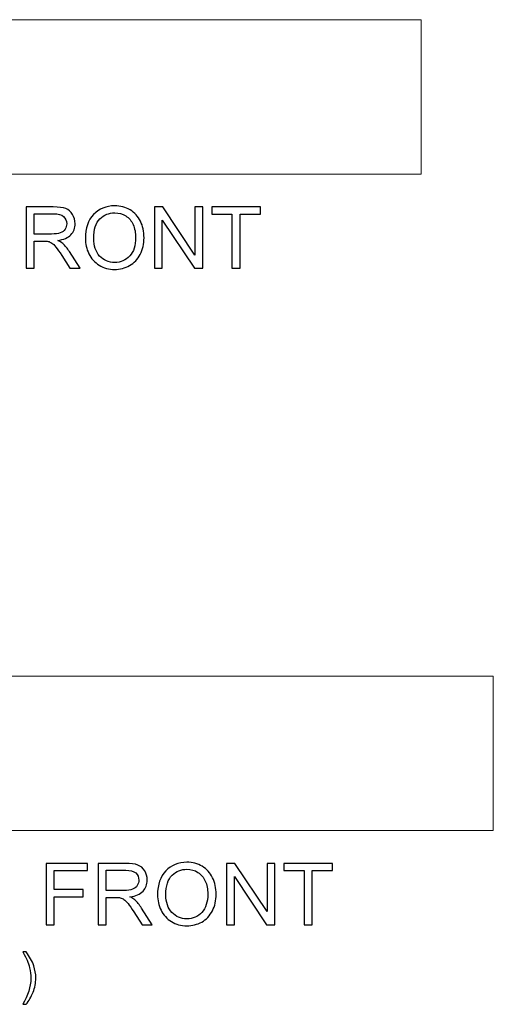
# Model space of a CAD drawing. Units: inches. Extents: x 13.5 to 59.9, y -30.1 to 14.5.
# Drawn here: x 50.7 to 59.9, y -30.1 to -11 of the extents above; entities that cross this region are included whole.
import ezdxf

# ---------------------------------------------------------------- set-up
doc = ezdxf.new("R2010")
doc.units = ezdxf.units.IN
doc.header["$MEASUREMENT"] = 0
doc.layers.add('Layer 1', color=7, linetype='Continuous')

msp = doc.modelspace()

# ---------------------------------------------------------------- linework, layer by layer
at = {"layer": 'Layer 1', "color": 250, "lineweight": 9}
for points in [[(58.465, -11.006), (58.465, -11.006), (34.465, -11.006), (34.465, -11.006), (34.465, -11.006), (34.465, -11.006), (34.465, -14.006), (34.465, -14.006), (34.465, -14.006), (34.465, -14.006), (58.465, -14.006), (58.465, -14.006), (58.465, -14.006), (58.465, -14.006), (58.465, -11.006), (58.465, -11.006)], [(59.868, -23.76), (59.868, -23.76), (35.868, -23.76), (35.868, -23.76), (35.868, -23.76), (35.868, -23.76), (35.868, -26.76), (35.868, -26.76), (35.868, -26.76), (35.868, -26.76), (59.868, -26.76), (59.868, -26.76), (59.868, -26.76), (59.868, -26.76), (59.868, -23.76), (59.868, -23.76)]]:
    msp.add_open_spline(points, degree=3, knots=[0, 0, 0, 0, 0.25, 0.25, 0.25, 0.25, 0.5, 0.5, 0.5, 0.5, 0.75, 0.75, 0.75, 0.75, 1, 1, 1, 1], dxfattribs=at)
at = {"layer": 'Layer 1', "color": 250}
for points, knots in [([(50.783, -15.837), (50.783, -15.837), (50.783, -14.644), (50.783, -14.644), (50.783, -14.644), (50.783, -14.644), (51.312, -14.644), (51.312, -14.644), (51.312, -14.644), (51.418, -14.644), (51.499, -14.655), (51.554, -14.677), (51.554, -14.677), (51.609, -14.698), (51.653, -14.736), (51.687, -14.79), (51.687, -14.79), (51.72, -14.844), (51.736, -14.904), (51.736, -14.97), (51.736, -14.97), (51.736, -15.055), (51.709, -15.126), (51.654, -15.184), (51.654, -15.184), (51.599, -15.242), (51.515, -15.279), (51.4, -15.295), (51.4, -15.295), (51.442, -15.315), (51.474, -15.334), (51.495, -15.354), (51.495, -15.354), (51.542, -15.396), (51.585, -15.449), (51.627, -15.513), (51.627, -15.513), (51.627, -15.513), (51.834, -15.837), (51.834, -15.837), (51.834, -15.837), (51.834, -15.837), (51.635, -15.837), (51.635, -15.837), (51.635, -15.837), (51.635, -15.837), (51.478, -15.589), (51.478, -15.589), (51.478, -15.589), (51.432, -15.518), (51.393, -15.463), (51.363, -15.425), (51.363, -15.425), (51.334, -15.387), (51.307, -15.36), (51.283, -15.345), (51.283, -15.345), (51.26, -15.33), (51.236, -15.319), (51.212, -15.313), (51.212, -15.313), (51.193, -15.31), (51.164, -15.308), (51.123, -15.308), (51.123, -15.308), (51.123, -15.308), (50.94, -15.308), (50.94, -15.308), (50.94, -15.308), (50.94, -15.308), (50.94, -15.837), (50.94, -15.837), (50.94, -15.837), (50.94, -15.837), (50.783, -15.837), (50.783, -15.837)], [0, 0, 0, 0, 0.052632, 0.052632, 0.052632, 0.052632, 0.105263, 0.105263, 0.105263, 0.105263, 0.157895, 0.157895, 0.157895, 0.157895, 0.210526, 0.210526, 0.210526, 0.210526, 0.263158, 0.263158, 0.263158, 0.263158, 0.315789, 0.315789, 0.315789, 0.315789, 0.368421, 0.368421, 0.368421, 0.368421, 0.421053, 0.421053, 0.421053, 0.421053, 0.473684, 0.473684, 0.473684, 0.473684, 0.526316, 0.526316, 0.526316, 0.526316, 0.578947, 0.578947, 0.578947, 0.578947, 0.631579, 0.631579, 0.631579, 0.631579, 0.684211, 0.684211, 0.684211, 0.684211, 0.736842, 0.736842, 0.736842, 0.736842, 0.789474, 0.789474, 0.789474, 0.789474, 0.842105, 0.842105, 0.842105, 0.842105, 0.894737, 0.894737, 0.894737, 0.894737, 0.947368, 0.947368, 0.947368, 0.947368, 1, 1, 1, 1]), ([(51.936, -15.256), (51.936, -15.058), (51.989, -14.903), (52.095, -14.791), (52.095, -14.791), (52.202, -14.679), (52.339, -14.623), (52.507, -14.623), (52.507, -14.623), (52.617, -14.623), (52.717, -14.65), (52.805, -14.702), (52.805, -14.702), (52.893, -14.755), (52.961, -14.828), (53.007, -14.922), (53.007, -14.922), (53.053, -15.016), (53.077, -15.123), (53.077, -15.242), (53.077, -15.242), (53.077, -15.364), (53.052, -15.472), (53.003, -15.567), (53.003, -15.567), (52.955, -15.663), (52.885, -15.735), (52.796, -15.784), (52.796, -15.784), (52.706, -15.833), (52.61, -15.858), (52.506, -15.858), (52.506, -15.858), (52.394, -15.858), (52.293, -15.831), (52.205, -15.776), (52.205, -15.776), (52.117, -15.722), (52.05, -15.648), (52.004, -15.554), (52.004, -15.554), (51.958, -15.46), (51.936, -15.361), (51.936, -15.256)], [0, 0, 0, 0, 0.090909, 0.090909, 0.090909, 0.090909, 0.181818, 0.181818, 0.181818, 0.181818, 0.272727, 0.272727, 0.272727, 0.272727, 0.363636, 0.363636, 0.363636, 0.363636, 0.454545, 0.454545, 0.454545, 0.454545, 0.545455, 0.545455, 0.545455, 0.545455, 0.636364, 0.636364, 0.636364, 0.636364, 0.727273, 0.727273, 0.727273, 0.727273, 0.818182, 0.818182, 0.818182, 0.818182, 0.909091, 0.909091, 0.909091, 0.909091, 1, 1, 1, 1]), ([(53.278, -15.837), (53.278, -15.837), (53.278, -14.644), (53.278, -14.644), (53.278, -14.644), (53.278, -14.644), (53.44, -14.644), (53.44, -14.644), (53.44, -14.644), (53.44, -14.644), (54.067, -15.581), (54.067, -15.581), (54.067, -15.581), (54.067, -15.581), (54.067, -14.644), (54.067, -14.644), (54.067, -14.644), (54.067, -14.644), (54.218, -14.644), (54.218, -14.644), (54.218, -14.644), (54.218, -14.644), (54.218, -15.837), (54.218, -15.837), (54.218, -15.837), (54.218, -15.837), (54.057, -15.837), (54.057, -15.837), (54.057, -15.837), (54.057, -15.837), (53.43, -14.9), (53.43, -14.9), (53.43, -14.9), (53.43, -14.9), (53.43, -15.837), (53.43, -15.837), (53.43, -15.837), (53.43, -15.837), (53.278, -15.837), (53.278, -15.837)], [0, 0, 0, 0, 0.1, 0.1, 0.1, 0.1, 0.2, 0.2, 0.2, 0.2, 0.3, 0.3, 0.3, 0.3, 0.4, 0.4, 0.4, 0.4, 0.5, 0.5, 0.5, 0.5, 0.6, 0.6, 0.6, 0.6, 0.7, 0.7, 0.7, 0.7, 0.8, 0.8, 0.8, 0.8, 0.9, 0.9, 0.9, 0.9, 1, 1, 1, 1]), ([(54.787, -15.837), (54.787, -15.837), (54.787, -14.785), (54.787, -14.785), (54.787, -14.785), (54.787, -14.785), (54.394, -14.785), (54.394, -14.785), (54.394, -14.785), (54.394, -14.785), (54.394, -14.644), (54.394, -14.644), (54.394, -14.644), (54.394, -14.644), (55.34, -14.644), (55.34, -14.644), (55.34, -14.644), (55.34, -14.644), (55.34, -14.785), (55.34, -14.785), (55.34, -14.785), (55.34, -14.785), (54.945, -14.785), (54.945, -14.785), (54.945, -14.785), (54.945, -14.785), (54.945, -15.837), (54.945, -15.837), (54.945, -15.837), (54.945, -15.837), (54.787, -15.837), (54.787, -15.837)], [0, 0, 0, 0, 0.125, 0.125, 0.125, 0.125, 0.25, 0.25, 0.25, 0.25, 0.375, 0.375, 0.375, 0.375, 0.5, 0.5, 0.5, 0.5, 0.625, 0.625, 0.625, 0.625, 0.75, 0.75, 0.75, 0.75, 0.875, 0.875, 0.875, 0.875, 1, 1, 1, 1]), ([(50.94, -15.171), (50.94, -15.171), (51.28, -15.171), (51.28, -15.171), (51.28, -15.171), (51.352, -15.171), (51.408, -15.164), (51.449, -15.149), (51.449, -15.149), (51.49, -15.134), (51.521, -15.11), (51.542, -15.077), (51.542, -15.077), (51.563, -15.044), (51.573, -15.009), (51.573, -14.97), (51.573, -14.97), (51.573, -14.914), (51.553, -14.867), (51.512, -14.831), (51.512, -14.831), (51.471, -14.794), (51.407, -14.776), (51.318, -14.776), (51.318, -14.776), (51.318, -14.776), (50.94, -14.776), (50.94, -14.776), (50.94, -14.776), (50.94, -14.776), (50.94, -15.171), (50.94, -15.171)], [0, 0, 0, 0, 0.125, 0.125, 0.125, 0.125, 0.25, 0.25, 0.25, 0.25, 0.375, 0.375, 0.375, 0.375, 0.5, 0.5, 0.5, 0.5, 0.625, 0.625, 0.625, 0.625, 0.75, 0.75, 0.75, 0.75, 0.875, 0.875, 0.875, 0.875, 1, 1, 1, 1]), ([(52.098, -15.259), (52.098, -15.403), (52.137, -15.516), (52.214, -15.599), (52.214, -15.599), (52.292, -15.681), (52.389, -15.723), (52.505, -15.723), (52.505, -15.723), (52.624, -15.723), (52.722, -15.681), (52.799, -15.597), (52.799, -15.597), (52.875, -15.514), (52.914, -15.395), (52.914, -15.242), (52.914, -15.242), (52.914, -15.145), (52.897, -15.06), (52.865, -14.987), (52.865, -14.987), (52.832, -14.915), (52.784, -14.859), (52.721, -14.819), (52.721, -14.819), (52.657, -14.779), (52.587, -14.759), (52.508, -14.759), (52.508, -14.759), (52.396, -14.759), (52.3, -14.797), (52.219, -14.874), (52.219, -14.874), (52.139, -14.951), (52.098, -15.079), (52.098, -15.259)], [0, 0, 0, 0, 0.111111, 0.111111, 0.111111, 0.111111, 0.222222, 0.222222, 0.222222, 0.222222, 0.333333, 0.333333, 0.333333, 0.333333, 0.444444, 0.444444, 0.444444, 0.444444, 0.555556, 0.555556, 0.555556, 0.555556, 0.666667, 0.666667, 0.666667, 0.666667, 0.777778, 0.777778, 0.777778, 0.777778, 0.888889, 0.888889, 0.888889, 0.888889, 1, 1, 1, 1]), ([(51.173, -28.592), (51.173, -28.592), (51.173, -27.399), (51.173, -27.399), (51.173, -27.399), (51.173, -27.399), (51.978, -27.399), (51.978, -27.399), (51.978, -27.399), (51.978, -27.399), (51.978, -27.539), (51.978, -27.539), (51.978, -27.539), (51.978, -27.539), (51.331, -27.539), (51.331, -27.539), (51.331, -27.539), (51.331, -27.539), (51.331, -27.909), (51.331, -27.909), (51.331, -27.909), (51.331, -27.909), (51.891, -27.909), (51.891, -27.909), (51.891, -27.909), (51.891, -27.909), (51.891, -28.05), (51.891, -28.05), (51.891, -28.05), (51.891, -28.05), (51.331, -28.05), (51.331, -28.05), (51.331, -28.05), (51.331, -28.05), (51.331, -28.592), (51.331, -28.592), (51.331, -28.592), (51.331, -28.592), (51.173, -28.592), (51.173, -28.592)], [0, 0, 0, 0, 0.1, 0.1, 0.1, 0.1, 0.2, 0.2, 0.2, 0.2, 0.3, 0.3, 0.3, 0.3, 0.4, 0.4, 0.4, 0.4, 0.5, 0.5, 0.5, 0.5, 0.6, 0.6, 0.6, 0.6, 0.7, 0.7, 0.7, 0.7, 0.8, 0.8, 0.8, 0.8, 0.9, 0.9, 0.9, 0.9, 1, 1, 1, 1]), ([(52.186, -28.592), (52.186, -28.592), (52.186, -27.399), (52.186, -27.399), (52.186, -27.399), (52.186, -27.399), (52.714, -27.399), (52.714, -27.399), (52.714, -27.399), (52.821, -27.399), (52.902, -27.409), (52.957, -27.431), (52.957, -27.431), (53.012, -27.452), (53.056, -27.49), (53.09, -27.544), (53.09, -27.544), (53.123, -27.599), (53.139, -27.659), (53.139, -27.724), (53.139, -27.724), (53.139, -27.809), (53.112, -27.88), (53.057, -27.938), (53.057, -27.938), (53.002, -27.996), (52.917, -28.033), (52.803, -28.049), (52.803, -28.049), (52.845, -28.069), (52.877, -28.089), (52.898, -28.108), (52.898, -28.108), (52.944, -28.151), (52.988, -28.204), (53.029, -28.267), (53.029, -28.267), (53.029, -28.267), (53.237, -28.592), (53.237, -28.592), (53.237, -28.592), (53.237, -28.592), (53.038, -28.592), (53.038, -28.592), (53.038, -28.592), (53.038, -28.592), (52.881, -28.343), (52.881, -28.343), (52.881, -28.343), (52.834, -28.272), (52.796, -28.217), (52.766, -28.179), (52.766, -28.179), (52.737, -28.141), (52.71, -28.114), (52.686, -28.099), (52.686, -28.099), (52.663, -28.084), (52.639, -28.074), (52.614, -28.067), (52.614, -28.067), (52.596, -28.064), (52.567, -28.062), (52.526, -28.062), (52.526, -28.062), (52.526, -28.062), (52.343, -28.062), (52.343, -28.062), (52.343, -28.062), (52.343, -28.062), (52.343, -28.592), (52.343, -28.592), (52.343, -28.592), (52.343, -28.592), (52.186, -28.592), (52.186, -28.592)], [0, 0, 0, 0, 0.052632, 0.052632, 0.052632, 0.052632, 0.105263, 0.105263, 0.105263, 0.105263, 0.157895, 0.157895, 0.157895, 0.157895, 0.210526, 0.210526, 0.210526, 0.210526, 0.263158, 0.263158, 0.263158, 0.263158, 0.315789, 0.315789, 0.315789, 0.315789, 0.368421, 0.368421, 0.368421, 0.368421, 0.421053, 0.421053, 0.421053, 0.421053, 0.473684, 0.473684, 0.473684, 0.473684, 0.526316, 0.526316, 0.526316, 0.526316, 0.578947, 0.578947, 0.578947, 0.578947, 0.631579, 0.631579, 0.631579, 0.631579, 0.684211, 0.684211, 0.684211, 0.684211, 0.736842, 0.736842, 0.736842, 0.736842, 0.789474, 0.789474, 0.789474, 0.789474, 0.842105, 0.842105, 0.842105, 0.842105, 0.894737, 0.894737, 0.894737, 0.894737, 0.947368, 0.947368, 0.947368, 0.947368, 1, 1, 1, 1]), ([(52.343, -27.925), (52.343, -27.925), (52.683, -27.925), (52.683, -27.925), (52.683, -27.925), (52.755, -27.925), (52.811, -27.918), (52.852, -27.903), (52.852, -27.903), (52.893, -27.888), (52.924, -27.864), (52.945, -27.831), (52.945, -27.831), (52.966, -27.798), (52.976, -27.763), (52.976, -27.724), (52.976, -27.724), (52.976, -27.668), (52.956, -27.621), (52.915, -27.585), (52.915, -27.585), (52.874, -27.549), (52.809, -27.531), (52.721, -27.531), (52.721, -27.531), (52.721, -27.531), (52.343, -27.531), (52.343, -27.531), (52.343, -27.531), (52.343, -27.531), (52.343, -27.925), (52.343, -27.925)], [0, 0, 0, 0, 0.125, 0.125, 0.125, 0.125, 0.25, 0.25, 0.25, 0.25, 0.375, 0.375, 0.375, 0.375, 0.5, 0.5, 0.5, 0.5, 0.625, 0.625, 0.625, 0.625, 0.75, 0.75, 0.75, 0.75, 0.875, 0.875, 0.875, 0.875, 1, 1, 1, 1]), ([(53.339, -28.011), (53.339, -27.812), (53.392, -27.657), (53.498, -27.546), (53.498, -27.546), (53.604, -27.434), (53.742, -27.377), (53.91, -27.377), (53.91, -27.377), (54.02, -27.377), (54.119, -27.404), (54.208, -27.456), (54.208, -27.456), (54.296, -27.509), (54.364, -27.582), (54.41, -27.677), (54.41, -27.677), (54.456, -27.771), (54.479, -27.877), (54.479, -27.997), (54.479, -27.997), (54.479, -28.118), (54.455, -28.226), (54.406, -28.321), (54.406, -28.321), (54.357, -28.417), (54.288, -28.489), (54.199, -28.538), (54.199, -28.538), (54.109, -28.587), (54.013, -28.612), (53.909, -28.612), (53.909, -28.612), (53.797, -28.612), (53.696, -28.585), (53.608, -28.531), (53.608, -28.531), (53.519, -28.476), (53.452, -28.402), (53.407, -28.308), (53.407, -28.308), (53.361, -28.215), (53.339, -28.115), (53.339, -28.011)], [0, 0, 0, 0, 0.090909, 0.090909, 0.090909, 0.090909, 0.181818, 0.181818, 0.181818, 0.181818, 0.272727, 0.272727, 0.272727, 0.272727, 0.363636, 0.363636, 0.363636, 0.363636, 0.454545, 0.454545, 0.454545, 0.454545, 0.545455, 0.545455, 0.545455, 0.545455, 0.636364, 0.636364, 0.636364, 0.636364, 0.727273, 0.727273, 0.727273, 0.727273, 0.818182, 0.818182, 0.818182, 0.818182, 0.909091, 0.909091, 0.909091, 0.909091, 1, 1, 1, 1]), ([(53.501, -28.013), (53.501, -28.157), (53.54, -28.27), (53.617, -28.353), (53.617, -28.353), (53.695, -28.436), (53.792, -28.477), (53.908, -28.477), (53.908, -28.477), (54.027, -28.477), (54.125, -28.435), (54.202, -28.352), (54.202, -28.352), (54.278, -28.268), (54.317, -28.149), (54.317, -27.996), (54.317, -27.996), (54.317, -27.899), (54.3, -27.814), (54.267, -27.742), (54.267, -27.742), (54.235, -27.669), (54.187, -27.613), (54.124, -27.573), (54.124, -27.573), (54.06, -27.533), (53.989, -27.513), (53.911, -27.513), (53.911, -27.513), (53.799, -27.513), (53.703, -27.552), (53.622, -27.629), (53.622, -27.629), (53.542, -27.705), (53.501, -27.834), (53.501, -28.013)], [0, 0, 0, 0, 0.111111, 0.111111, 0.111111, 0.111111, 0.222222, 0.222222, 0.222222, 0.222222, 0.333333, 0.333333, 0.333333, 0.333333, 0.444444, 0.444444, 0.444444, 0.444444, 0.555556, 0.555556, 0.555556, 0.555556, 0.666667, 0.666667, 0.666667, 0.666667, 0.777778, 0.777778, 0.777778, 0.777778, 0.888889, 0.888889, 0.888889, 0.888889, 1, 1, 1, 1]), ([(54.681, -28.592), (54.681, -28.592), (54.681, -27.399), (54.681, -27.399), (54.681, -27.399), (54.681, -27.399), (54.843, -27.399), (54.843, -27.399), (54.843, -27.399), (54.843, -27.399), (55.47, -28.335), (55.47, -28.335), (55.47, -28.335), (55.47, -28.335), (55.47, -27.399), (55.47, -27.399), (55.47, -27.399), (55.47, -27.399), (55.621, -27.399), (55.621, -27.399), (55.621, -27.399), (55.621, -27.399), (55.621, -28.592), (55.621, -28.592), (55.621, -28.592), (55.621, -28.592), (55.459, -28.592), (55.459, -28.592), (55.459, -28.592), (55.459, -28.592), (54.833, -27.654), (54.833, -27.654), (54.833, -27.654), (54.833, -27.654), (54.833, -28.592), (54.833, -28.592), (54.833, -28.592), (54.833, -28.592), (54.681, -28.592), (54.681, -28.592)], [0, 0, 0, 0, 0.1, 0.1, 0.1, 0.1, 0.2, 0.2, 0.2, 0.2, 0.3, 0.3, 0.3, 0.3, 0.4, 0.4, 0.4, 0.4, 0.5, 0.5, 0.5, 0.5, 0.6, 0.6, 0.6, 0.6, 0.7, 0.7, 0.7, 0.7, 0.8, 0.8, 0.8, 0.8, 0.9, 0.9, 0.9, 0.9, 1, 1, 1, 1]), ([(56.19, -28.592), (56.19, -28.592), (56.19, -27.539), (56.19, -27.539), (56.19, -27.539), (56.19, -27.539), (55.797, -27.539), (55.797, -27.539), (55.797, -27.539), (55.797, -27.539), (55.797, -27.399), (55.797, -27.399), (55.797, -27.399), (55.797, -27.399), (56.743, -27.399), (56.743, -27.399), (56.743, -27.399), (56.743, -27.399), (56.743, -27.539), (56.743, -27.539), (56.743, -27.539), (56.743, -27.539), (56.348, -27.539), (56.348, -27.539), (56.348, -27.539), (56.348, -27.539), (56.348, -28.592), (56.348, -28.592), (56.348, -28.592), (56.348, -28.592), (56.19, -28.592), (56.19, -28.592)], [0, 0, 0, 0, 0.125, 0.125, 0.125, 0.125, 0.25, 0.25, 0.25, 0.25, 0.375, 0.375, 0.375, 0.375, 0.5, 0.5, 0.5, 0.5, 0.625, 0.625, 0.625, 0.625, 0.75, 0.75, 0.75, 0.75, 0.875, 0.875, 0.875, 0.875, 1, 1, 1, 1]), ([(50.785, -30.137), (50.785, -30.137), (50.717, -30.137), (50.717, -30.137), (50.717, -30.137), (50.822, -29.968), (50.875, -29.798), (50.875, -29.629), (50.875, -29.629), (50.875, -29.562), (50.868, -29.497), (50.852, -29.431), (50.852, -29.431), (50.841, -29.378), (50.824, -29.328), (50.802, -29.279), (50.802, -29.279), (50.789, -29.247), (50.76, -29.194), (50.717, -29.12), (50.717, -29.12), (50.717, -29.12), (50.785, -29.12), (50.785, -29.12), (50.785, -29.12), (50.852, -29.209), (50.901, -29.298), (50.932, -29.387), (50.932, -29.387), (50.959, -29.464), (50.973, -29.544), (50.973, -29.628), (50.973, -29.628), (50.973, -29.723), (50.955, -29.815), (50.918, -29.904), (50.918, -29.904), (50.882, -29.993), (50.837, -30.071), (50.785, -30.137)], [0, 0, 0, 0, 0.1, 0.1, 0.1, 0.1, 0.2, 0.2, 0.2, 0.2, 0.3, 0.3, 0.3, 0.3, 0.4, 0.4, 0.4, 0.4, 0.5, 0.5, 0.5, 0.5, 0.6, 0.6, 0.6, 0.6, 0.7, 0.7, 0.7, 0.7, 0.8, 0.8, 0.8, 0.8, 0.9, 0.9, 0.9, 0.9, 1, 1, 1, 1])]:
    msp.add_open_spline(points, degree=3, knots=knots, dxfattribs=at)

doc.saveas('drawing.dxf')
